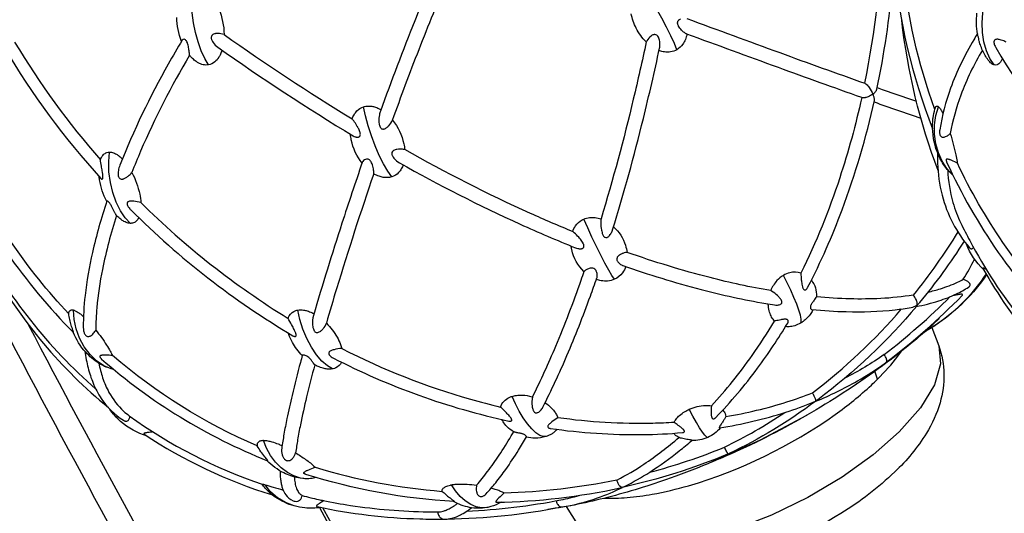
# Model space of a CAD drawing. Extents: x 0 to 21000, y 0 to 14850.
# Drawn here: x 4036 to 4243, y 4325 to 4429 of the extents above; entities that cross this region are included whole.
import ezdxf

# ---------------------------------------------------------------- set-up
doc = ezdxf.new("R2010")
doc.units = 0
doc.header["$LTSCALE"] = 10
doc.layers.add('D-STR', color=1, linetype='CONTINUOUS')

msp = doc.modelspace()

# ---------------------------------------------------------------- linework, layer by layer
at = {"layer": 'D-STR'}
for p, q in [((4217, 4356.198), (4217.876, 4356.857)), ((4217.874, 4356.855), (4218.438, 4357.271)), ((4216.1, 4353.36), (4215.548, 4354.989)), ((4184.134, 4337.33), (4184.841, 4337.666)), ((4184.841, 4337.666), (4185.651, 4338.007))]:
    msp.add_line(p, q, dxfattribs=at)
for points in [[(4176.11, 4428.916, 0.0005986), (4195.6, 4421.767, 0.0020903), (4213.41, 4415.353, 0.0412064), (4217.292, 4448.329, 0.0127269)], [(4228.091, 4409.862, -0.0640905), (4221.369, 4439.761, 0.0201832), (4220.673, 4440.374, 0.0091753), (4220.439, 4440.555, 0.0136825), (4220.228, 4440.704, 0.0283395), (4220.016, 4440.83, 0.028225), (4219.909, 4440.878, 0.0335519), (4219.834, 4440.9, 0.0331469), (4219.786, 4440.908, 0.120615), (4219.693, 4440.896, 0.1555118), (4219.622, 4440.837, 0.072741), (4219.592, 4440.769, 0.0337736), (4219.579, 4440.713, 0.0249904), (4219.573, 4440.649, 0.0272764), (4219.573, 4440.543, 0.0074314), (4219.575, 4440.505, 0.073571), (4227.613, 4405.782)], [(4123.923, 4439.914, 0.0063043), (4119.152, 4428.428, 0.008359), (4111.961, 4409.532, 0.0409367), (4111.74, 4408.71, 0.0539679), (4111.637, 4407.367, 0.0312016), (4111.689, 4406.823, 0.0247219), (4111.751, 4406.536, 0.0545253), (4111.888, 4406.176, 0.0575544), (4112.02, 4405.98, 0.0859572), (4112.201, 4405.833, 0.1158947), (4112.467, 4405.758, 0.0711804), (4112.7, 4405.782, 0.0613191), (4113.01, 4405.9, 0.0365033), (4113.274, 4406.063, 0.0462836), (4113.713, 4406.445, 0.0873886), (4114.506, 4407.632, -0.0065838), (4120.059, 4422.449, -0.0080774), (4126.191, 4437.484)], [(4200.047, 4375.571, 0.0185032), (4200.072, 4374.655, 0.0151456), (4200.159, 4373.731, 0.0126343), (4200.235, 4373.226, 0.0246514), (4200.347, 4372.724, 0.0237219), (4200.426, 4372.484, 0.0294696), (4200.502, 4372.318, 0.0761946), (4200.629, 4372.141, 0.080541), (4200.729, 4372.068, 0.1719529), (4200.918, 4372.046, 0.0798336), (4201.043, 4372.096, 0.0595388), (4201.186, 4372.207, 0.0389), (4201.316, 4372.354, 0.0284201), (4201.435, 4372.53, 0.0158989), (4201.51, 4372.665, 0.0297891), (4208.659, 4388.817, 0.035), (4215.429, 4411.713, 0.0222206), (4215.439, 4411.766, 0.0263049), (4215.445, 4411.856, 0.0207934), (4215.443, 4411.957, 0.0221814), (4215.426, 4412.109, 0.0209281), (4215.384, 4412.322, 0.019623), (4215.303, 4412.606, 0.02289), (4215.123, 4413.078, 0.0342315), (4215.487, 4413.387, 0.0304884), (4215.692, 4413.612, 0.0283542), (4215.807, 4413.774, 0.0286938), (4215.878, 4413.902, 0.0272618), (4215.917, 4413.996, 0.0329433), (4215.943, 4414.087, 0.0287878), (4219.287, 4436.466)], [(4078.127, 4430.891, -0.0919175), (4079.219, 4425.566, 0.0175148), (4106.038, 4407.889, -0.04631), (4106.434, 4408.745, -0.0607123), (4107.038, 4409.543, -0.124148), (4108.441, 4410.418, -0.0656715), (4109.332, 4410.576, -0.0506759), (4110.139, 4410.53, -0.0429672), (4110.936, 4410.333, -0.0467903), (4111.95, 4409.877, -0.0047816), (4112.062, 4409.813)], [(4167.64, 4423.997, -0.0808403), (4165.54, 4426.896, -0.0703313), (4164.5, 4429.923)], [(4242.253, 4420.492, -0.0216384), (4242.082, 4420.155, -0.0504787), (4241.752, 4419.677, -0.0551068), (4241.459, 4419.402, -0.0735595), (4241.135, 4419.227, -0.1420665), (4240.551, 4419.192, -0.0142717), (4240.484, 4419.209, -0.0452006), (4240.248, 4419.299, -0.0378115), (4240.011, 4419.438, -0.0357041), (4239.739, 4419.658, -0.0313827), (4239.438, 4419.975, -0.0162792), (4239.257, 4420.205, -0.0524512), (4238.073, 4422.24, -0.0235147), (4237.618, 4423.385, -0.0157424), (4237.469, 4423.874, -0.0069088), (4237.384, 4424.202, -0.0037596), (4237.27, 4424.686, 0.0053165), (4237.123, 4425.3, -0.0077115), (4237.047, 4425.608, -0.0117069), (4237.035, 4425.67, -0.0688695), (4236.896, 4430.003)], [(4070.297, 4424.119, -0.0916309), (4069.303, 4429.141)], [(4213.41, 4415.353, -0.0368475), (4213.526, 4415.294, -0.0386374), (4213.714, 4415.156, -0.0375641), (4214.037, 4414.835, -0.0227453), (4214.34, 4414.453, -0.0535352), (4215.123, 4413.078, -0.0639938), (4214.108, 4412.51, -0.0285831), (4213.71, 4412.375, -0.0214195), (4213.474, 4412.321, -0.0428195), (4213.14, 4412.287, -0.0408922), (4212.943, 4412.3, -0.0471299), (4212.804, 4412.334, -0.0021615), (4195.31, 4418.629, -0.0007009), (4176.137, 4425.659, -0.0250641), (4175.992, 4425.721, -0.0285848), (4175.77, 4425.847, -0.0274932), (4175.475, 4426.064, -0.0600614), (4174.672, 4426.904, -0.033518), (4174.422, 4427.287, -0.0285033), (4174.309, 4427.518, -0.0417308), (4174.227, 4427.768, -0.064649), (4174.199, 4428.035, -0.1166841), (4174.288, 4428.378, -0.0823078), (4174.467, 4428.606, -0.0805857), (4174.822, 4428.837, -0.1093098)], [(4228.76, 4397.035, -0.0610248), (4221.146, 4428.496)], [(4079.219, 4425.566, 0.0865091), (4077.896, 4425.787, 0.0388556), (4077.443, 4425.748, 0.0292081), (4077.202, 4425.692, 0.0662763), (4076.875, 4425.551, 0.0953548), (4076.646, 4425.346, 0.1420762), (4076.515, 4424.992, 0.069272), (4076.532, 4424.724, 0.0404832), (4076.596, 4424.499, 0.0290678), (4076.69, 4424.283, 0.0369705), (4076.909, 4423.918, 0.0841921), (4077.938, 4422.895, 0.0185834), (4106.263, 4404.325, 0.0532714), (4106.665, 4404.137, 0.0358507), (4106.899, 4404.075, 0.0771705), (4107.253, 4404.061, 0.0821117), (4107.475, 4404.124, 0.2106029), (4107.724, 4404.413, 0.0595877), (4107.755, 4404.574, 0.0500495), (4107.747, 4404.79, 0.0204447), (4107.725, 4404.922, 0.0277555), (4107.656, 4405.181, 0.0267873), (4107.491, 4405.604, 0.0126326), (4107.334, 4405.932, 0.0150808), (4107.052, 4406.446, 0.0264529), (4106.388, 4407.456, 0.020914), (4106.038, 4407.889)], [(4237.021, 4425.751, 0.0054731), (4236.244, 4424.477, 0.0473947), (4231.38, 4414.293, 0.0480794), (4229.119, 4405.598, 0.0313482), (4229.08, 4405.18, 0.0318501), (4229.09, 4404.872, 0.0266794), (4229.118, 4404.689, 0.0607959), (4229.205, 4404.428, 0.1090828), (4229.386, 4404.192, 0.1149334), (4229.632, 4404.074, 0.0431021), (4229.761, 4404.055, 0.0364505), (4229.902, 4404.057, 0.030647), (4230.053, 4404.079, 0.0405323), (4230.323, 4404.16, 0.04218), (4230.704, 4404.346, 0.0564687), (4231.331, 4404.823, -0.0213902), (4232.478, 4400.357, -0.0099896), (4232.749, 4398.928, -0.0028394), (4232.803, 4398.598)], [(4035.351, 4423.985, 0.0462113), (4053.317, 4399.335)], [(4071.979, 4421.205, 0.0117408), (4071.969, 4421.409, 0.0070426), (4071.947, 4421.656, 0.0127286), (4071.829, 4422.576, 0.0112131), (4071.741, 4423.062, 0.0191714), (4071.629, 4423.528, 0.0242014), (4071.522, 4423.845, 0.056609), (4071.333, 4424.211, 0.0831791), (4071.116, 4424.442, 0.1233143), (4070.862, 4424.552, 0.3114083), (4070.438, 4424.352, 0.0078003), (4067.514, 4419.339, 0.0342678), (4057.385, 4398.152, 0.0530096), (4057.076, 4397.035, 0.0344976), (4057.023, 4396.476, 0.0301472), (4057.034, 4396.143, 0.0557084), (4057.109, 4395.775, 0.0620651), (4057.212, 4395.554, 0.2277577), (4057.656, 4395.265, 0.0724194), (4057.923, 4395.268, 0.0285786), (4058.074, 4395.299, 0.0340792), (4058.313, 4395.38, 0.0272311), (4058.565, 4395.5, 0.0480096), (4059.157, 4395.905, 0.0559576), (4059.89, 4396.663)], [(4152.225, 4384.266, -0.008555), (4143.393, 4388.06, -0.0225242), (4117.049, 4401.438, 0.0594995), (4116.113, 4401.541, 0.0424822), (4115.421, 4401.479, 0.0318457), (4115.072, 4401.394, 0.0623768), (4114.699, 4401.229, 0.0774302), (4114.484, 4401.048, 0.1752269), (4114.335, 4400.658, 0.0752049), (4114.369, 4400.398, 0.0351386), (4114.432, 4400.222, 0.0308841), (4114.536, 4400.018, 0.0378293), (4114.776, 4399.676, 0.0916406), (4115.95, 4398.688, 0.0214619), (4141.238, 4385.819, 0.0112696), (4152.791, 4380.885, 0.0421968), (4153.322, 4380.722, 0.0286314), (4153.619, 4380.677, 0.0633172), (4154.052, 4380.685, 0.060342), (4154.281, 4380.748, 0.0777902), (4154.443, 4380.847, 0.1704688), (4154.59, 4381.102, 0.0638676), (4154.6, 4381.257, 0.0533038), (4154.565, 4381.458, 0.0280526), (4154.511, 4381.617, 0.0278796), (4154.401, 4381.852, 0.0274327), (4154.171, 4382.23, 0.0336196), (4153.496, 4383.08, 0.0325837), (4152.56, 4383.998, 0.0152649), (4152.225, 4384.266, -0.0673372), (4152.835, 4385.455, -0.1143353), (4154.235, 4386.725, -0.0213702), (4154.544, 4386.879, -0.0753186), (4155.765, 4387.213, -0.0591563), (4156.91, 4387.211, -0.056353), (4158.166, 4386.915, 0.0324526), (4158.114, 4386.116, 0.0463825), (4158.254, 4384.587, 0.0233149), (4158.376, 4384.069, 0.026033), (4158.499, 4383.711, 0.0280227), (4158.612, 4383.474, 0.0686329), (4158.813, 4383.195, 0.0739325), (4158.977, 4383.07, 0.1796926), (4159.335, 4383.02, 0.069928), (4159.532, 4383.091, 0.0609614), (4159.781, 4383.264, 0.0368366), (4159.978, 4383.466, 0.0387934), (4160.227, 4383.81, 0.0554139), (4160.565, 4384.535, 0.007239), (4160.6, 4384.644, 0.0148183), (4167.035, 4407.959, 0.0072328), (4170.433, 4422.694, 0.0352211), (4170.496, 4423.142, 0.0724336), (4170.405, 4424.369, 0.0336455), (4170.283, 4424.781, 0.0636471), (4170.074, 4425.192, 0.0721474), (4169.873, 4425.41, 0.1786595), (4169.424, 4425.562, 0.0610626), (4169.205, 4425.529, 0.0601257), (4168.882, 4425.395, 0.0318936), (4168.649, 4425.246, 0.1048577), (4167.758, 4424.235, 0.0244381), (4167.64, 4423.997, -0.0056466), (4164.932, 4412.035, -0.0154772), (4158.166, 4386.915)], [(4176.168, 4425.648, -0.0480131), (4175.841, 4424.521, -0.0565361), (4175.314, 4423.538, -0.1100521), (4174.063, 4422.371, -0.0982719), (4172.691, 4421.902, -0.0565524), (4171.729, 4421.882, -0.0531738), (4170.67, 4422.095, -0.0155117), (4170.328, 4422.213)], [(4243.02, 4423.985, 0.0507106), (4242.002, 4424.412, 0.027985), (4241.573, 4424.516, 0.0315063), (4241.254, 4424.554, 0.0252513), (4241.083, 4424.554, 0.0686487), (4240.82, 4424.508, 0.1297229), (4240.588, 4424.362, 0.1191476), (4240.481, 4424.16, 0.0651071), (4240.457, 4423.969, 0.0332595), (4240.466, 4423.824, 0.0292356), (4240.498, 4423.647, 0.0340158), (4240.592, 4423.353, 0.0407058), (4240.837, 4422.856, 0.0511814), (4261.084, 4395.394, 0.0480239)], [(4033.168, 4422.856, 0.0511814), (4053.415, 4395.394, 0.0480239), (4053.502, 4395.313, 0.0467755), (4053.559, 4395.279, 0.1131034), (4053.645, 4395.257, 0.2010685), (4053.739, 4395.296, 0.0704204), (4053.773, 4395.341, 0.0507148), (4053.801, 4395.404, 0.0355886), (4053.821, 4395.483, 0.0300273), (4053.836, 4395.608, 0.0190485), (4053.84, 4395.747, 0.0177799), (4053.83, 4395.968, 0.0100223), (4053.807, 4396.196, 0.007627), (4053.765, 4396.507, 0.0045788), (4053.691, 4396.972, 0.0002988), (4053.516, 4397.995, -0.0091162), (4053.317, 4399.335, -0.0317378), (4053.511, 4399.768, -0.0726783), (4053.957, 4400.388, -0.1136019), (4054.649, 4400.837, -0.0865534), (4055.247, 4400.938, -0.04854), (4055.657, 4400.897, -0.0412243), (4056.079, 4400.776, -0.0340207), (4056.505, 4400.583, -0.0375005), (4057.091, 4400.207, -0.0330253), (4057.75, 4399.641, -0.0071854), (4057.914, 4399.476)], [(4078.793, 4422.291, -0.0336784), (4078.459, 4421.417, -0.0325678), (4078.114, 4420.784, -0.0798375), (4077.287, 4419.83, -0.1293018), (4075.97, 4419.209, -0.1004104), (4074.815, 4419.243, -0.0694151), (4073.815, 4419.627, -0.0364422), (4073.191, 4420.029, -0.0407638), (4072.394, 4420.739, -0.0198057), (4071.979, 4421.205, 0.0320196), (4061.732, 4401.133, 0.0076616), (4059.89, 4396.663, -0.0692595), (4061.539, 4392.099, -0.0324952), (4061.789, 4390.341, 0.0571242), (4092.627, 4366.077, -0.05161), (4092.88, 4366.634, -0.1838908), (4094.225, 4367.726, -0.0377415), (4094.641, 4367.833, -0.0442129), (4095.241, 4367.884, -0.0374553), (4095.876, 4367.834, -0.0359845), (4096.631, 4367.661, -0.0372505), (4097.611, 4367.28, -0.014661), (4098.053, 4367.055)], [(4238.052, 4422.286, 0.0447695), (4233.534, 4412.879, 0.0451778), (4231.331, 4404.823)], [(4216.015, 4414.432, 0.0015612), (4224.233, 4411.564)], [(4212.769, 4412.346, -0.0251109), (4208.16, 4395.51, -0.0352538), (4200.047, 4375.571, 0.13392), (4197.71, 4375.63, 0.0725401), (4196.369, 4375.088, 0.0753282), (4195.013, 4373.987, 0.0906222), (4193.713, 4371.892, -0.0196994), (4181.026, 4374.614, -0.0220279), (4163.63, 4379.921, 0.0291725), (4163.323, 4379.871, 0.038045), (4162.766, 4379.7, 0.0351431), (4162.234, 4379.451, 0.0359724), (4161.908, 4379.237, 0.0594048), (4161.653, 4378.991, 0.0764), (4161.516, 4378.756, 0.1473511), (4161.486, 4378.35, 0.049888), (4161.542, 4378.173, 0.046841), (4161.659, 4377.962, 0.0594968), (4161.956, 4377.623, 0.0821822), (4162.594, 4377.209, 0.0175407), (4162.724, 4377.158, 0.0207761), (4179.138, 4372.137, 0.0210862), (4192.678, 4369.21, 0.0032367), (4194.518, 4368.909, 0.0371579), (4194.981, 4368.87, 0.0356709), (4195.31, 4368.891, 0.0663412), (4195.673, 4368.986, 0.0777627), (4195.882, 4369.113, 0.233938), (4196.051, 4369.494, 0.0714606), (4196.014, 4369.7, 0.0388148), (4195.944, 4369.871, 0.0275741), (4195.845, 4370.045, 0.031718), (4195.622, 4370.347, 0.0322932), (4195.136, 4370.853, 0.0495536), (4193.9, 4371.784, 0.0086949), (4193.713, 4371.892)], [(4215.366, 4411.429, 0.0019173), (4225.168, 4408.02)], [(4231.875, 4396.088, -0.0046187), (4231.745, 4396.201, -0.0491873), (4230.363, 4397.705, -0.0595967), (4228.832, 4400.345, -0.0966468), (4227.609, 4405.948, -0.0048042), (4227.607, 4406.159, -0.0160478), (4227.638, 4407.195, -0.0166873), (4227.727, 4408.103, -0.0380737), (4228.115, 4409.944, -0.0059206), (4228.194, 4410.201, -0.0317932), (4228.245, 4410.334, -0.0377923), (4228.297, 4410.428, -0.0518515), (4228.357, 4410.501, -0.0688736), (4228.424, 4410.551, -0.141918), (4228.557, 4410.58, -0.0513248), (4228.619, 4410.569, -0.0424844), (4228.684, 4410.545, -0.0340485), (4228.753, 4410.508, -0.0362503), (4228.855, 4410.431, -0.0044242), (4228.87, 4410.418, -0.0302165), (4229.002, 4410.284, -0.0214303), (4229.141, 4410.113, -0.0210736), (4229.343, 4409.814, -0.0147122), (4229.55, 4409.457, -0.0095979), (4229.728, 4409.112, -0.0028414), (4229.788, 4408.99)], [(4114.506, 4407.632, -0.113437), (4116.858, 4402.668, -0.0291562), (4117.049, 4401.438)], [(4108.107, 4398.609, -0.1142687), (4105.859, 4403.467, -0.029005), (4105.683, 4404.674)], [(4022.894, 4398.846, 0.0877349), (4047.653, 4363.124, 0.1762465), (4047.664, 4363.117, 0.2815922), (4047.669, 4363.119, 0.1659278), (4047.672, 4363.133, 0.046956), (4047.668, 4363.175, 0.0182747), (4047.654, 4363.239, 0.0137087), (4047.604, 4363.418, 0.0046159), (4047.376, 4364.116, -0.0138426), (4047.043, 4365.224, -0.0240324), (4046.769, 4366.468, -0.0142412), (4046.689, 4367.046, -0.034392), (4046.708, 4367.272, -0.0384191), (4046.748, 4367.443, -0.0565328), (4046.82, 4367.605, -0.2031851), (4047.156, 4367.86, -0.0494233), (4047.293, 4367.882, -0.040817), (4047.447, 4367.878, -0.0329267), (4047.619, 4367.848, -0.0094732), (4047.681, 4367.833, -0.0273039), (4047.9, 4367.757, -0.0262986), (4048.198, 4367.618, -0.0264164), (4048.649, 4367.347, -0.0231164), (4049.263, 4366.89, -0.0135805), (4049.766, 4366.457)], [(4110.559, 4396.393, 0.0319661), (4110.577, 4396.561, 0.0223239), (4110.577, 4396.757, 0.0250848), (4110.542, 4397.135, 0.0462294), (4110.277, 4398.257, 0.0257953), (4110.119, 4398.655, 0.0504382), (4109.894, 4399.044, 0.063764), (4109.671, 4399.282, 0.2197597), (4109.018, 4399.457, 0.0943541), (4108.636, 4399.316, 0.1150639), (4108.258, 4398.958, 0.0601793), (4108.154, 4398.745, 0.0044497), (4103.898, 4386.002, 0.0076609), (4097.944, 4366.68, 0.0911097), (4097.755, 4364.668, 0.0323858), (4097.836, 4364.151, 0.0245888), (4097.912, 4363.88, 0.0585652), (4098.083, 4363.507, 0.0676071), (4098.256, 4363.296, 0.2129145), (4098.761, 4363.118, 0.0625744), (4098.987, 4363.164, 0.0626437), (4099.322, 4363.327, 0.0347609), (4099.573, 4363.513, 0.0458545), (4099.979, 4363.931, 0.0796982), (4100.64, 4365.084)], [(4228.667, 4400.739, 0.0152139), (4228.671, 4398.63, 0.0547981), (4229.608, 4391.904, 0.1175188), (4235.367, 4380.864, 0.0432696), (4235.463, 4380.769, 0.0528652), (4235.555, 4380.709, 0.1752466), (4235.804, 4380.676, 0.0572446), (4235.908, 4380.711, 0.0497009), (4236.027, 4380.782, 0.0439946), (4236.167, 4380.906, 0.0065032), (4236.192, 4380.933)], [(4254.358, 4367.046, -0.077672), (4232.803, 4398.598, 0.0209911), (4231.664, 4399.155, 0.0092101), (4231.34, 4399.289, 0.009769), (4231.147, 4399.361, 0.0234801), (4230.897, 4399.436, 0.0192541), (4230.788, 4399.458, 0.0313705), (4230.685, 4399.468, 0.0331688), (4230.623, 4399.466, 0.0974216), (4230.532, 4399.44, 0.2056007), (4230.454, 4399.344, 0.0708529), (4230.443, 4399.27, 0.0386), (4230.447, 4399.202, 0.0261299), (4230.46, 4399.128, 0.0276446), (4230.496, 4399.01, 0.0250828), (4230.563, 4398.846, 0.0877349), (4255.321, 4363.124, 0.1762465)], [(4023.126, 4397.171, 0.0597218), (4024.202, 4390.332, 0.0445703), (4025.851, 4386.046, 0.0086401), (4027.74, 4382.372, 0.0911573), (4052.383, 4351.227)], [(4046.689, 4367.046, -0.077672), (4025.134, 4398.598, 0.0209911)], [(4116.727, 4398.252, -0.0468511), (4116.342, 4397.409, -0.0615906), (4115.746, 4396.616, -0.1244766), (4114.34, 4395.74, -0.0675584), (4113.396, 4395.578, -0.0515206), (4112.54, 4395.634, -0.0433983), (4111.697, 4395.854, -0.045559), (4110.668, 4396.329, -0.004514), (4110.559, 4396.393, 0.0086453), (4102.78, 4372.305, 0.0032547), (4100.64, 4365.084, -0.0674316), (4102.889, 4362.153, -0.0389998), (4103.613, 4360.616, -0.0259008), (4103.882, 4359.768, 0.0482396), (4130.796, 4349.151, 0.0116256), (4137.115, 4347.509, -0.1201136), (4137.857, 4348.751, -0.0884716), (4138.944, 4349.513, -0.0341509), (4139.525, 4349.741, -0.0427503), (4140.444, 4349.946, -0.0455427), (4141.687, 4350, -0.0582275), (4143.672, 4349.67, -0.0033616), (4143.795, 4349.633)], [(4230.794, 4397.171, 0.0597218), (4231.87, 4390.332, 0.0445703), (4233.52, 4386.046, 0.0086401), (4235.408, 4382.372, 0.0911573), (4260.052, 4351.227)], [(4054.64, 4390.575, -0.0778012), (4053.128, 4395.112, -0.0138215), (4053.028, 4395.824)], [(4061.355, 4387.166, -0.0394233), (4061.136, 4386.794, -0.0935211), (4060.614, 4386.276, -0.1305302), (4059.793, 4385.998, -0.0186676), (4059.649, 4385.993, -0.0600956), (4059.099, 4386.063, -0.0329044), (4058.718, 4386.184, -0.034108), (4058.238, 4386.411, -0.0371616), (4057.577, 4386.85, -0.035588), (4056.771, 4387.57, -0.0034133), (4056.686, 4387.659, -0.0247326), (4056.578, 4387.798, -0.0158316), (4056.454, 4387.985, -0.0117853), (4056.318, 4388.216, -0.0084433), (4056.177, 4388.481, -0.0047447), (4056.035, 4388.763, -0.0010867), (4055.758, 4389.338, 0.0048202), (4055.621, 4389.615, 0.0133177), (4055.442, 4389.948, 0.0211257), (4055.281, 4390.202, 0.0242377), (4055.15, 4390.371, 0.0438274), (4054.987, 4390.533, 0.0516372), (4054.859, 4390.619, 0.0475891), (4054.783, 4390.65, 0.0708304), (4054.722, 4390.659, 0.0770223), (4054.691, 4390.654, 0.2340073), (4054.654, 4390.619, 0.0245629), (4051.645, 4379.871, 0.027943), (4050.099, 4370.858, 0.0297022), (4049.731, 4364.179, 0.0434283), (4049.794, 4363.497, 0.0355076), (4049.896, 4363.098, 0.0340074), (4050.004, 4362.838, 0.0670798), (4050.199, 4362.543, 0.0961798), (4050.443, 4362.354, 0.1427833), (4050.829, 4362.29, 0.0456055), (4050.996, 4362.323, 0.037506), (4051.166, 4362.387, 0.0402953), (4051.399, 4362.52, 0.0466152), (4051.742, 4362.805, 0.0644344), (4052.273, 4363.497, 0.0108905), (4052.354, 4363.641, -0.026825), (4054.601, 4360.497, -0.0140144), (4055.38, 4359.194, -0.0126403), (4055.852, 4358.294)], [(4061.789, 4390.341, 0.0548807), (4060.28, 4390.643, 0.022345), (4059.873, 4390.659, 0.0257155), (4059.586, 4390.643, 0.02688), (4059.396, 4390.612, 0.062668), (4059.166, 4390.532, 0.0948964), (4059.01, 4390.413, 0.1516493), (4058.914, 4390.193, 0.0687527), (4058.918, 4390.024, 0.0317741), (4058.943, 4389.909, 0.0346142), (4059.006, 4389.739, 0.0381452), (4059.159, 4389.455, 0.0374136), (4059.47, 4389.041, 0.0185088), (4059.693, 4388.802, 0.0626161), (4093.65, 4362.435, 0.0316188), (4093.816, 4362.35, 0.042484), (4093.967, 4362.3, 0.07163), (4094.108, 4362.286, 0.1009615), (4094.21, 4362.312, 0.1657721), (4094.296, 4362.401, 0.0658848), (4094.319, 4362.469, 0.0477652), (4094.327, 4362.551, 0.0327652), (4094.322, 4362.641, 0.0282634), (4094.299, 4362.771, 0.0260007), (4094.239, 4362.975, 0.0181201), (4094.13, 4363.256, 0.0101078), (4094.001, 4363.541, 0.0080485), (4093.785, 4363.975, 0.0046603), (4093.536, 4364.448, 0.0050336), (4092.807, 4365.766, 0.0023296), (4092.627, 4366.077)], [(4056.686, 4387.659, 0.0272565), (4053.738, 4376.351, 0.0273845), (4052.563, 4368.308, 0.0214341), (4052.354, 4363.641)], [(4160.797, 4385.282, -0.1253573), (4163.289, 4381.397, -0.0455313), (4163.63, 4379.921)], [(4232.904, 4384.187, -0.0322917), (4223.541, 4370.956, -0.0275194), (4216.762, 4370.244, -0.0193437), (4210.346, 4370.171, -0.0169348), (4203.31, 4370.603, -0.0038531), (4203.193, 4370.436, -0.0042691), (4202.903, 4370.038, 0.0008456), (4202.66, 4369.711, 0.0048914), (4202.499, 4369.49, 0.0142002), (4202.307, 4369.203, 0.0155548), (4202.197, 4369.016, 0.0242233), (4202.105, 4368.825, 0.0329814), (4202.042, 4368.645, 0.0388223), (4202.013, 4368.49, 0.0685755), (4202.019, 4368.29, 0.1268308), (4202.123, 4368.051, 0.117099), (4202.254, 4367.947, 0.0802749), (4202.341, 4367.924, 0.0172382), (4209.536, 4367.495, 0.0337234), (4219.762, 4367.893, 0.0147271), (4223.122, 4368.366, 0.1165149), (4224.393, 4368.922, 0.0356072), (4224.408, 4369.059, 0.0291817), (4224.404, 4369.213, 0.0246276), (4224.382, 4369.382, 0.0279118), (4224.323, 4369.63, 0.0368143), (4224.165, 4370.043, 0.0807188), (4223.571, 4370.926, 0.0039571), (4223.541, 4370.956)], [(4154.596, 4375.893, -0.0017276), (4153.951, 4374.039, -0.0150468), (4148.612, 4360.161, -0.0160055), (4143.795, 4349.633, 0.0847332), (4143.736, 4347.666, 0.0268488), (4143.82, 4347.245, 0.035849), (4143.939, 4346.888, 0.030692), (4144.032, 4346.7, 0.0777672), (4144.224, 4346.456, 0.2351387), (4144.728, 4346.302, 0.069255), (4144.961, 4346.373, 0.0592161), (4145.248, 4346.551, 0.0323585), (4145.445, 4346.729, 0.0446323), (4145.758, 4347.113, 0.0324449), (4145.982, 4347.49, 0.0171072), (4151.024, 4358.279, 0.0141862), (4155.934, 4370.735, 0.0036184), (4157.297, 4374.574, 0.0435629), (4157.351, 4374.788, 0.0425405), (4157.372, 4375.092, 0.0864712), (4157.232, 4375.851, 0.0372221), (4157.126, 4376.081, 0.0841059), (4156.887, 4376.385, 0.1406839), (4156.442, 4376.599, 0.0614172), (4156.142, 4376.613, 0.0343467), (4155.902, 4376.58, 0.0399569), (4155.514, 4376.466, 0.0568679), (4154.909, 4376.158, 0.0407529), (4154.671, 4375.97, 0.0216566), (4154.596, 4375.893, -0.1478734), (4152.048, 4380.486, -0.0228448), (4151.925, 4381.234)], [(4234.216, 4382.284, -0.0314872), (4224.887, 4369.389, -0.0494437), (4224.495, 4369.001, -0.010709), (4224.393, 4368.922, -0.0366842), (4224.367, 4368.818, -0.0446945), (4224.328, 4368.729, -0.0477941), (4224.282, 4368.661, -0.0584004), (4203.575, 4349.038, -0.0286757), (4203.172, 4348.772, 0.0242008), (4203.174, 4348.792, 0.0347975), (4203.175, 4348.84, 0.0236557), (4203.169, 4348.897, 0.017117), (4203.157, 4348.965, 0.0190773), (4203.126, 4349.084, 0.0138902), (4203.079, 4349.226, 0.0170856), (4202.968, 4349.506, 0.0230721), (4202.663, 4350.119, 0.0122615), (4202.454, 4350.479)], [(4238.291, 4376.315, -0.1110144), (4234.703, 4381.659)], [(4226.648, 4371.575, 0.0177938), (4229.251, 4372.286, 0.0340681), (4232.865, 4373.679, 0.0146962), (4234.041, 4374.275, 0.0337026), (4236.395, 4378.506)], [(4031.187, 4376.369, 0.0000712), (4030.943, 4376.468, 0.0024397), (4030.806, 4376.523, 0.0060657), (4030.692, 4376.567, 0.0086547), (4030.621, 4376.591, 0.0111012), (4030.579, 4376.604, 0.0268846), (4030.534, 4376.614, 0.0284385), (4030.513, 4376.616, 0.0317529), (4030.501, 4376.616, 0.0489325), (4030.49, 4376.614, 0.0748588), (4030.483, 4376.611, 0.2113731), (4030.474, 4376.598, 0.074869), (4030.474, 4376.589, 0.0485033), (4030.477, 4376.578, 0.0315485), (4030.482, 4376.564, 0.0214641), (4030.49, 4376.549, 0.092993), (4054.995, 4347.381)], [(4163.367, 4376.934, -0.0750858), (4162.687, 4375.642, -0.1295185), (4160.989, 4374.274, -0.0830894), (4159.553, 4373.906, -0.0650248), (4158.215, 4373.966, -0.0450266), (4157.183, 4374.243)], [(4238.856, 4376.369, 0.0000712), (4238.611, 4376.468, 0.0024397), (4238.475, 4376.523, 0.0060657), (4238.36, 4376.567, 0.0086547), (4238.289, 4376.591, 0.0111012), (4238.247, 4376.604, 0.0268846), (4238.203, 4376.614, 0.0284385), (4238.181, 4376.616, 0.0317529), (4238.169, 4376.616, 0.0489325), (4238.159, 4376.614, 0.0748588), (4238.151, 4376.611, 0.2113731), (4238.143, 4376.598, 0.074869), (4238.142, 4376.589, 0.0485033), (4238.145, 4376.578, 0.0315485), (4238.15, 4376.564, 0.0214641), (4238.158, 4376.549, 0.092993), (4262.663, 4347.381)], [(4224.201, 4368.564, 0.0295441), (4228.909, 4369.759, 0.0334209), (4232.594, 4371.208, 0.0332712), (4235.147, 4372.637, 0.0720825), (4235.348, 4372.811, 0.0540925), (4235.419, 4372.915, 0.1904875), (4235.456, 4373.231, 0.0594211), (4235.406, 4373.36, 0.0523081), (4235.301, 4373.514, 0.0440477), (4235.119, 4373.695, 0.0318696), (4234.877, 4373.874, 0.0443524), (4234.298, 4374.176, 0.0154624), (4234.041, 4374.275)], [(4238.907, 4375.251, -0.0950099), (4228.764, 4365.025, -0.0199673), (4225.915, 4363.221)], [(4238.814, 4375.41, -0.0979377), (4228.786, 4365.061, -0.0206655), (4225.936, 4363.24)], [(4121.306, 4209.96, -0.020767), (4028.97, 4372.207)], [(4202.229, 4374.074, -0.093508), (4203.075, 4372.454, -0.0794593), (4203.314, 4370.723, -0.0050585), (4203.31, 4370.603)], [(4203.138, 4348.714, 0.0323798), (4211.862, 4352.968, 0.0269413), (4217.829, 4356.823, 0.0030311), (4217.883, 4356.863, 0.0018872), (4217.916, 4356.888, 0.0366832), (4233.802, 4370.858, 0.0337932), (4233.867, 4370.933, 0.0284382), (4233.891, 4370.969, 0.0429621), (4233.907, 4371.002, 0.1106878), (4233.914, 4371.047, 0.2086488), (4233.888, 4371.094, 0.0377762), (4233.875, 4371.103, 0.0542817), (4233.842, 4371.118, 0.0347211), (4233.8, 4371.128, 0.0230242), (4233.751, 4371.134, 0.0227399), (4233.665, 4371.138, 0.0141424), (4233.568, 4371.135, 0.0110798), (4233.429, 4371.123, 0.0103385), (4233.191, 4371.093, 0.0061086), (4232.915, 4371.05, 0.0042188), (4232.496, 4370.976, 0.0048353), (4231.776, 4370.835)], [(4217.464, 4358.501, 0.0321062), (4231.319, 4370.641)], [(4173.461, 4344.271, -0.0097313), (4169.054, 4344.078, -0.0408199), (4149.123, 4345.257, 0.018949), (4147.858, 4344.386, 0.0078981), (4147.635, 4344.213, 0.0206739), (4147.344, 4343.961, 0.0194768), (4147.215, 4343.83, 0.047287), (4147.081, 4343.651, 0.0615113), (4147.023, 4343.523, 0.2729335), (4147.08, 4343.236, 0.0562356), (4147.149, 4343.173, 0.0525177), (4147.264, 4343.106, 0.0481316), (4147.445, 4343.046, 0.0237166), (4147.568, 4343.022, 0.0389912), (4166.866, 4341.737, 0.018408), (4175.241, 4342.154, 0.034833), (4175.382, 4342.176, 0.0827379), (4175.53, 4342.233, 0.1176143), (4175.608, 4342.308, 0.170126), (4175.632, 4342.427, 0.0513977), (4175.619, 4342.485, 0.0360506), (4175.595, 4342.544, 0.0374898), (4175.541, 4342.635, 0.0355247), (4175.416, 4342.79, 0.0137701), (4175.319, 4342.89, 0.0127772), (4175.168, 4343.031, 0.0126501), (4174.898, 4343.257, 0.013001), (4174.354, 4343.667, 0.014559), (4173.461, 4344.271, -0.0454172), (4173.876, 4344.936, -0.049116), (4174.635, 4345.755, -0.0447025), (4175.67, 4346.524, -0.0334587), (4176.659, 4347.045, -0.095895), (4180.044, 4347.828, -0.0405293), (4181.305, 4347.769, 0.0377471), (4181.213, 4346.401, 0.0242634), (4181.241, 4345.877, 0.0223189), (4181.282, 4345.601, 0.0263961), (4181.329, 4345.414, 0.0275506), (4181.373, 4345.294, 0.0380845), (4181.427, 4345.193, 0.0524718), (4181.491, 4345.113, 0.2420459), (4181.748, 4345.024, 0.0763418), (4181.887, 4345.064, 0.0324316), (4181.97, 4345.108, 0.0366179), (4182.094, 4345.198, 0.0281709), (4182.215, 4345.31, 0.033374), (4190.965, 4355.652, 0.0239735), (4197.279, 4365.096, 0.0689275), (4197.376, 4365.318, 0.0622731), (4197.398, 4365.469, 0.0884811), (4197.374, 4365.618, 0.1744226), (4197.219, 4365.804, 0.0643073), (4197.088, 4365.861, 0.0458022), (4196.92, 4365.894, 0.0210208), (4196.793, 4365.902, 0.021746), (4196.592, 4365.897, 0.0164757), (4196.323, 4365.871, 0.0076827), (4196.118, 4365.841, 0.0068128), (4195.831, 4365.791, 0.0124464), (4194.668, 4365.54, 0.0020658), (4194.536, 4365.507, -0.0614112), (4193.906, 4366.358, -0.053625), (4193.473, 4367.358, -0.0578045), (4193.215, 4368.729, -0.0148356), (4193.198, 4369.123)], [(4184.293, 4345.514, 0.0350896), (4197.119, 4348.588, 0.016781), (4202.454, 4350.479, 0.0529365), (4221.124, 4368.06)], [(4228.899, 4366.091, -0.046267), (4228.918, 4366.076, -0.0583855), (4228.931, 4366.061, -0.1833215), (4228.94, 4366.021, -0.0527367), (4228.936, 4366.006, -0.0427094), (4228.929, 4365.989, -0.0385841), (4228.915, 4365.969, -0.0286968), (4228.896, 4365.946, -0.0101913), (4228.886, 4365.937, -0.008749), (4225.988, 4363.286, -0.023454), (4216.242, 4355.491, -0.0270799), (4201.271, 4345.821), (4199.824, 4344.991, -0.0303596), (4183.156, 4336.738), (4181.618, 4336.09, -0.0141626), (4172.684, 4332.615, -0.0228781), (4159.5, 4328.561, -0.0270089), (4147.024, 4326.04)], [(4202.585, 4367.901, -0.0323927), (4202.117, 4367.119, -0.0840095), (4200.491, 4365.439, -0.0255729), (4199.937, 4365.079, -0.0134794), (4199.636, 4364.914, -0.0581343), (4198.431, 4364.462, -0.0613462), (4197.304, 4364.326, -0.0285996), (4196.829, 4364.356)], [(4126.8, 4209.96, -0.019375), (4038.258, 4364.745)], [(4227.491, 4364.18), (4228.899, 4360.331, -0.1602358), (4229.168, 4348.405, -0.0677815), (4226.311, 4342.003, -0.06354), (4219.687, 4333.894, -0.0522111), (4208.419, 4325.221, -0.069093), (4187.539, 4315.887, -0.0451138), (4176.936, 4313.848, -0.0492057), (4169.476, 4313.866, -0.0973447), (4160.337, 4316.531, -0.1272705), (4153.33, 4322.915), (4150.926, 4326.676)], [(4181.305, 4347.769, 0.0324125), (4189.793, 4358.271, 0.018205), (4194.536, 4365.507)], [(4056.04, 4355.448, -0.0323318), (4055.913, 4355.453, -0.0187482), (4055.817, 4355.467, -0.0182588), (4055.703, 4355.493, -0.0049765), (4055.539, 4355.537, -0.0715159), (4052.942, 4356.702, -0.0693102), (4050.242, 4358.986, -0.0859273), (4047.616, 4363.161)], [(4095.594, 4358.309, -0.07065), (4093.52, 4361.045, -0.0461651), (4092.791, 4362.704, -0.0093762), (4092.7, 4363.001)], [(4103.882, 4359.768, 0.0502889), (4102.241, 4359.524, 0.0206291), (4101.862, 4359.41, 0.0252848), (4101.603, 4359.305, 0.0631296), (4101.324, 4359.136, 0.0705165), (4101.203, 4359.007, 0.216582), (4101.142, 4358.688, 0.0722285), (4101.206, 4358.524, 0.0400606), (4101.293, 4358.395, 0.0450022), (4101.487, 4358.19, 0.0434139), (4101.852, 4357.919, 0.0213746), (4102.104, 4357.777, 0.0660818), (4138.849, 4344.578, 0.0264284), (4139.017, 4344.551, 0.0377297), (4139.174, 4344.546, 0.0638362), (4139.311, 4344.57, 0.1328952), (4139.427, 4344.64, 0.1658564), (4139.474, 4344.756, 0.0765246), (4139.465, 4344.857, 0.0301955), (4139.446, 4344.922, 0.0278664), (4139.409, 4345.012, 0.0274243), (4139.332, 4345.151, 0.0253343), (4139.161, 4345.394, 0.0117216), (4138.989, 4345.606, 0.0105551), (4138.682, 4345.951, 0.0096927), (4138.072, 4346.586, 0.009173), (4137.253, 4347.381, 0.002231), (4137.115, 4347.509)], [(4050.066, 4359.184, 0.0305848), (4050.74, 4355.688, 0.0354765), (4051.788, 4352.527, 0.0489913), (4053.506, 4349.292, 0.1044655), (4058.139, 4344.721, 0.0367721), (4058.315, 4344.625, 0.0452409), (4058.484, 4344.567, 0.0713752), (4058.691, 4344.546, 0.1293266), (4059.003, 4344.644, 0.0663547), (4059.174, 4344.785, 0.0583198), (4059.334, 4345.006, 0.0538275), (4059.478, 4345.339, 0.0255131), (4059.532, 4345.547)], [(4091.368, 4339.378, 0.0106108), (4090.602, 4339.7, 0.0229353), (4089.316, 4340.146, 0.0236754), (4088.453, 4340.358, 0.0234588), (4087.882, 4340.442, 0.0242004), (4087.471, 4340.463, 0.0109926), (4087.33, 4340.46, 0.0296314), (4087.032, 4340.431, 0.0372535), (4086.777, 4340.371, 0.046452), (4086.566, 4340.283, 0.0554438), (4086.401, 4340.171, 0.1438564), (4086.18, 4339.835, 0.0701293), (4086.145, 4339.599, 0.0502934), (4086.166, 4339.362, -0.0759067), (4055.852, 4358.294, 0.021446), (4054.472, 4358.384, 0.0063331), (4054.209, 4358.386, 0.0089442), (4053.969, 4358.381, 0.0214573), (4053.662, 4358.356, 0.01772), (4053.531, 4358.335, 0.0290217), (4053.411, 4358.303, 0.0786239), (4053.282, 4358.241, 0.1249888), (4053.214, 4358.162, 0.1419269), (4053.199, 4358.063, 0.0680776), (4053.22, 4357.983, 0.0283741), (4053.243, 4357.933, 0.0395389), (4053.308, 4357.833, 0.0373893), (4053.453, 4357.668, 0.0153629), (4053.558, 4357.571, 0.0859599), (4088.321, 4336.258, 0.1087427), (4088.346, 4336.253, 0.3330909), (4088.358, 4336.262, 0.1414764), (4088.356, 4336.285, 0.046413), (4088.34, 4336.322, 0.0209339), (4088.311, 4336.372, 0.0179196), (4088.224, 4336.496, 0.0093288), (4088.05, 4336.721, 0.0009997), (4087.757, 4337.084, -0.0147953), (4086.943, 4338.15, -0.0258344), (4086.166, 4339.362)], [(4098.207, 4356.343, -0.0124083), (4098.08, 4356.508, -0.0058556), (4097.841, 4356.838, 0.0049061), (4097.615, 4357.15, 0.0183075), (4097.273, 4357.583, 0.0281722), (4096.994, 4357.874, 0.0650639), (4096.552, 4358.192, 0.1031865), (4095.89, 4358.383, 0.0253778), (4095.768, 4358.385, 0.0374427), (4095.679, 4358.376, 0.0451197), (4095.639, 4358.364, 0.0826194), (4095.613, 4358.349, 0.1447711), (4095.6, 4358.331, 0.0011201), (4095.204, 4356.85, 0.0066436), (4093.465, 4349.952, 0.0073734), (4092.379, 4345.077, 0.0077329), (4091.753, 4341.807, 0.0105132), (4091.298, 4338.87, 0.1009485), (4091.396, 4337.484, 0.0458247), (4091.573, 4337.024, 0.0483563), (4091.773, 4336.701, 0.0766773), (4092.062, 4336.421, 0.2068537), (4092.766, 4336.27, 0.090316), (4093.186, 4336.437, 0.070324), (4093.599, 4336.783, 0.0656968), (4093.989, 4337.345, 0.0500059), (4094.21, 4337.898)], [(4158.86, 4328.399, 0.0284319), (4163.626, 4328.532, 0.0244567), (4168.91, 4329.233, 0.0255932), (4176.518, 4331.026, 0.0829014), (4207.192, 4345.922, 0.0314689), (4214.796, 4352.108, 0.0071375), (4216.1, 4353.36, 0.0330328), (4220.366, 4358.162, 0.0079046), (4221.185, 4359.257)], [(4217.876, 4356.857, 0.0082302), (4217.883, 4356.863, 0.1034691), (4217.961, 4356.96, 0.0620122), (4217.998, 4357.06, 0.0555716), (4218.014, 4357.203, 0.0414245), (4218.001, 4357.373, 0.0401894), (4217.939, 4357.626, 0.0440043), (4217.761, 4358.039, 0.0402504), (4217.464, 4358.501, -0.0361031), (4209.23, 4353.528)], [(4052.986, 4356.674, 0.0317828), (4053.786, 4353.637, 0.0436193), (4055.105, 4350.584, 0.0842787), (4058.171, 4346.637, 0.0271704), (4059.345, 4345.683, 0.0758513), (4087.212, 4331.347)], [(4103.818, 4356.911, -0.1932305), (4102.593, 4355.693, -0.0513891), (4102.036, 4355.519, -0.0068724), (4101.95, 4355.503, -0.0383101), (4101.4, 4355.449, -0.0328316), (4100.815, 4355.474, -0.0377906), (4099.972, 4355.632, -0.0383723), (4098.897, 4356.008, -0.0214139), (4098.207, 4356.343, 0.0060713), (4096.5, 4349.624, 0.0090018), (4095.196, 4343.754, 0.0076297), (4094.621, 4340.66, 0.0096972), (4094.21, 4337.898, -0.0214091), (4096.295, 4336.539, -0.0144099), (4097.288, 4335.785, -0.0244384), (4098.282, 4334.903)], [(4216.554, 4355.919, 0.0247986), (4216.65, 4355.966, 0.0094789), (4216.702, 4355.995, 0.0110045), (4216.784, 4356.047, 0.0079531), (4216.873, 4356.106, 0.0087465), (4217, 4356.198)], [(4218.438, 4357.271, 0.0162423), (4218.663, 4357.45, 0.006911), (4218.731, 4357.51)], [(4183.658, 4346.829, -0.0518751), (4183.963, 4346.495, -0.059518), (4184.171, 4346.129, -0.0995051), (4184.293, 4345.514, -0.0160104), (4184.01, 4344.986, -0.0140182), (4183.623, 4344.356, -0.0031221), (4183.432, 4344.067, 0.0029025), (4183.193, 4343.707, 0.0075115), (4183.087, 4343.538, 0.0221431), (4182.985, 4343.357, 0.023274), (4182.948, 4343.273, 0.0386306), (4182.929, 4343.208, 0.0428887), (4182.925, 4343.176, 0.0635567), (4182.927, 4343.152, 0.1401638), (4182.94, 4343.128, 0.1492584), (4182.962, 4343.117, 0.1010059), (4182.99, 4343.117, 0.0374164), (4196.864, 4346.423, 0.0180177), (4202.63, 4348.507, 0.0356596), (4203.172, 4348.772, -0.0274643), (4203.168, 4348.756, -0.0342418), (4203.163, 4348.743, -0.0422336), (4203.156, 4348.731, -0.0660421), (4203.146, 4348.72, -0.0159926), (4203.143, 4348.718, -0.0470414), (4185.002, 4337.744, -0.0073656), (4184.832, 4337.665, -0.0066297), (4184.677, 4337.598, -0.0438208), (4162.638, 4330.661, -0.0313018), (4162.608, 4330.656, -0.0550524), (4162.546, 4330.657, -0.072883), (4162.438, 4330.689, -0.0580123), (4162.304, 4330.769, -0.0274667), (4162.217, 4330.844, -0.0270378), (4162.109, 4330.958, -0.0224363), (4162, 4331.098, -0.0250322), (4161.856, 4331.326, -0.0278393), (4161.686, 4331.669, -0.0373111), (4161.497, 4332.216, -0.0457564), (4137.838, 4329.487, 0.0037873), (4137.783, 4329.519, 0.0218511), (4137.344, 4329.743, 0.021658), (4136.549, 4330.064, 0.0095918), (4135.985, 4330.254, 0.0110121), (4135.143, 4330.5)], [(4146.441, 4348.395, -0.0512483), (4147.799, 4347.286, -0.0446309), (4148.549, 4346.384, -0.041412), (4148.96, 4345.667, -0.0265654), (4149.123, 4345.257)], [(4063.1, 4341.43, -0.1127821), (4057.538, 4344.498, -0.0642011), (4055.284, 4347.07)], [(4168.292, 4333.825, 0.0317501), (4184.035, 4339.084, 0.032946), (4196.661, 4346.358)], [(4124.922, 4329.841, 0.0298945), (4126.415, 4328.556, 0.0046797), (4126.948, 4328.155, -0.0055033), (4127.216, 4327.952, -0.0102062), (4127.321, 4327.867, -0.0270451), (4127.394, 4327.799, -0.037166), (4127.416, 4327.773, -0.1056936), (4127.425, 4327.754, -0.3249354), (4127.42, 4327.743, -0.1474808), (4127.403, 4327.74, -0.0639107), (4096.31, 4333.4, -0.0120374), (4096.235, 4333.426, -0.0331641), (4096.102, 4333.485, -0.0420922), (4096.019, 4333.538, -0.0410005), (4095.975, 4333.577, -0.0425556), (4095.95, 4333.609, -0.2767635), (4095.938, 4333.764, -0.0746025), (4095.99, 4333.841, -0.0399362), (4096.07, 4333.916, -0.0235447), (4096.172, 4333.989, -0.0242962), (4096.416, 4334.128, -0.0090058), (4096.608, 4334.223, -0.0080408), (4096.94, 4334.372, -0.0147232), (4098.282, 4334.903, 0.0552945), (4124.922, 4329.841, -0.1785065), (4124.979, 4330.284, -0.0750356), (4125.136, 4330.5, -0.0498636), (4125.351, 4330.68, -0.0384601), (4125.644, 4330.849, -0.0335227), (4126.074, 4331.02, -0.0257463), (4126.606, 4331.163, -0.009824), (4126.873, 4331.215, -0.0207678), (4127.628, 4331.316, -0.0217235), (4128.789, 4331.372, -0.0180657), (4130.154, 4331.33, -0.020307), (4132.105, 4331.122, 0.0185874), (4134.419, 4333.984, 0.0150663), (4136.844, 4337.426, 0.0127331), (4139.357, 4341.443, 0.0023766), (4139.868, 4342.315, -0.0612224), (4138.455, 4343.415, -0.0563908), (4137.64, 4344.438, -0.0263313), (4137.388, 4344.896)], [(4064.303, 4342.301, 0.0046428), (4063.293, 4342.161, 0.0037028), (4062.977, 4342.112, 0.0071271), (4062.782, 4342.078, 0.0090005), (4062.673, 4342.054, 0.0147683), (4062.582, 4342.03, 0.0284043), (4062.507, 4342.004, 0.0400404), (4062.464, 4341.982, 0.0483923), (4062.443, 4341.965, 0.3503113), (4062.428, 4341.902, 0.0539247), (4062.438, 4341.885, 0.0466861), (4062.46, 4341.861, 0.0300414), (4062.49, 4341.836, 0.0127877), (4062.508, 4341.823, 0.0728471), (4089.326, 4329.092)], [(4132.105, 4331.122, 0.0805354), (4132.046, 4330.059, 0.0463556), (4132.139, 4329.595, 0.0408407), (4132.249, 4329.315, 0.0509621), (4132.393, 4329.086, 0.0653082), (4132.571, 4328.911, 0.1819527), (4133.096, 4328.759, 0.0815931), (4133.44, 4328.842, 0.0447512), (4133.678, 4328.966, 0.0577875), (4134.04, 4329.262, 0.0074474), (4134.088, 4329.313, 0.0173399), (4136.104, 4331.658, 0.0142957), (4138.196, 4334.426, 0.015089), (4140.904, 4338.484, 0.0080515), (4142.57, 4341.238, 0.1275224), (4142.573, 4341.252, 0.0681112), (4142.571, 4341.272, 0.0570036), (4142.555, 4341.31, 0.0333831), (4142.527, 4341.357, 0.0304018), (4142.469, 4341.431, 0.0707868), (4142.178, 4341.673, 0.0391392), (4141.931, 4341.801, 0.0228564), (4141.732, 4341.876, 0.0179136), (4141.507, 4341.941, 0.0130761), (4141.21, 4342.006, 0.0043465), (4140.94, 4342.056, -0.0041134), (4140.555, 4342.125, -0.0095757), (4140.318, 4342.175, -0.0226117), (4140.018, 4342.257, -0.0193744), (4139.901, 4342.3, -0.0082957), (4139.868, 4342.315)], [(4137.838, 4329.487, 0.0000677), (4136.789, 4328.468, 0.0065053), (4136.508, 4328.187, 0.0074473), (4136.387, 4328.059, 0.0180358), (4136.258, 4327.908, 0.0205643), (4136.198, 4327.825, 0.0356515), (4136.157, 4327.751, 0.0415505), (4136.141, 4327.707, 0.127407), (4136.138, 4327.646, 0.168849), (4136.165, 4327.604, 0.0694624), (4136.192, 4327.588, 0.0477816), (4136.226, 4327.577, 0.0475542), (4136.288, 4327.57, 0.0122308), (4136.312, 4327.57, 0.0497055), (4162.197, 4330.564, 0.0234628), (4162.546, 4330.657, 0.0389882), (4163.107, 4330.885, 0.0259333), (4168.374, 4333.877, 0.0273727), (4174.544, 4338.309, 0.011077), (4177.182, 4340.522, 0.4215897), (4177.183, 4340.53, 0.0941221), (4177.176, 4340.538, 0.0571321), (4177.151, 4340.551, 0.0308059), (4177.092, 4340.571, 0.0173439), (4176.995, 4340.594, 0.0108773), (4176.853, 4340.621, 0.0056806), (4176.669, 4340.649, -0.0028617), (4176.125, 4340.725, -0.0124554), (4175.565, 4340.821, -0.0208172), (4174.995, 4340.958, -0.0157503), (4174.675, 4341.061, -0.0127892), (4174.478, 4341.137)], [(4148.882, 4342.84, -0.0675743), (4148.357, 4342.235, -0.0464256), (4147.794, 4341.825, -0.0377722), (4147.168, 4341.512, -0.0209305), (4146.649, 4341.323, -0.0811312), (4144.336, 4340.994, -0.0536985), (4142.559, 4341.221)], [(4161.497, 4332.216, 0.0280274), (4167.165, 4335.55, 0.0324924), (4174.478, 4341.137, -0.0472791), (4174.019, 4341.382, -0.0650788), (4173.597, 4341.747, -0.0434014), (4173.404, 4342.009)], [(4183.154, 4343.143, -0.1196331), (4180.54, 4341.127, -0.1186382), (4177.173, 4340.513)], [(4184.841, 4337.666, -0.0738163), (4184.836, 4337.665, -0.0438903), (4184.832, 4337.665, -0.0718926), (4184.823, 4337.667, -0.0657007), (4184.807, 4337.676, -0.0360657), (4184.789, 4337.692, -0.026604), (4184.759, 4337.723, -0.0163222), (4184.725, 4337.767, -0.016036), (4184.664, 4337.854, -0.0127297), (4184.568, 4338.011, -0.0107084), (4184.426, 4338.269, -0.0175157), (4184.035, 4339.084)], [(4183.331, 4337.049, 0.0278734), (4183.484, 4337.08, 0.0201838), (4183.649, 4337.129, 0.0087133), (4183.748, 4337.165, 0.0097885), (4183.908, 4337.229, 0.0106472), (4184.134, 4337.33)], [(4185.651, 4338.007, 0.00758), (4185.839, 4338.089, 0.0098259), (4185.997, 4338.166, 0.0212717), (4186.192, 4338.275, 0.0283613), (4186.324, 4338.367, 0.0214891), (4186.39, 4338.424)], [(4098.56, 4332.707, -0.038572), (4097.332, 4332.51, -0.0210961), (4096.59, 4332.479, -0.0458576), (4094.808, 4332.646, -0.0705809), (4091.732, 4333.688, -0.0864722), (4088.196, 4336.308)], [(4090.943, 4334.119, 0.0196421), (4090.996, 4332.806, 0.0196925), (4091.11, 4331.848, 0.0249582), (4091.297, 4330.963, 0.0285158), (4091.53, 4330.244, 0.063313), (4092.124, 4329.133, 0.1361279), (4093.667, 4327.873, 0.0704168), (4094.101, 4327.751, 0.1105143), (4094.665, 4327.8, 0.154318), (4095.262, 4328.228, 0.0990692), (4095.512, 4328.749, 0.0356942), (4095.555, 4328.983, 0.0045975), (4097.359, 4328.515, 0.0056282), (4099.005, 4328.125, 0.0045281), (4099.972, 4327.917, 0.0127012), (4105.671, 4326.897, 0.0341537), (4121.972, 4325.547, 0.004), (4124.002, 4325.532, 0.0376209), (4124.552, 4325.575, 0.032158), (4125.138, 4325.704, 0.0271594), (4125.759, 4325.919, 0.0267909), (4126.549, 4326.292, 0.0254782), (4127.531, 4326.888, 0.0125787), (4128.119, 4327.307)], [(4099.503, 4326.47, -0.0694168), (4096.158, 4326.356, -0.0427449), (4093.911, 4326.78, -0.0835259), (4089.949, 4328.628, -0.0645992), (4087.828, 4330.537, -0.0273533), (4087.197, 4331.368, -0.1520705), (4087.197, 4331.37, -0.2276972), (4087.197, 4331.371, -0.1050334), (4087.199, 4331.372, -0.0650713), (4087.207, 4331.373, -0.023392), (4087.219, 4331.372, -0.0118658), (4087.237, 4331.369, -0.0102664), (4087.274, 4331.362, -0.0070533), (4087.343, 4331.347, -0.004212), (4087.434, 4331.325, -0.0028254), (4087.547, 4331.296, -0.0029954), (4087.761, 4331.238, -0.0008091), (4087.843, 4331.215, -0.0031527), (4088.566, 4331.008, -0.0012246), (4089.479, 4330.738, 0.0005426), (4091.583, 4330.111)], [(4093.941, 4332.842, 0.0189448), (4094.027, 4331.931, 0.0193415), (4094.14, 4331.284, 0.0239077), (4094.291, 4330.71, 0.0295138), (4094.482, 4330.21, 0.0789327), (4094.984, 4329.429, 0.0859005), (4095.555, 4328.983)], [(4130.003, 4325.675, 0.035515), (4149.779, 4328.051, 0.0256285), (4153.569, 4328.985)], [(4148.779, 4327.863, 0.0714424), (4148.996, 4327.234, 0.0614842), (4149.231, 4326.888, 0.0654084), (4149.457, 4326.69, 0.0749818), (4149.671, 4326.59, 0.1062727), (4149.923, 4326.572, 0.0483506), (4157.404, 4328.452, 0.0291771), (4162.666, 4330.667)], [(4100.125, 4327.885, 0.0063478), (4099.415, 4327.438, 0.0057827), (4099.052, 4327.197, 0.0077367), (4098.875, 4327.071, 0.0141547), (4098.733, 4326.961, 0.0320178), (4098.626, 4326.862, 0.0317325), (4098.589, 4326.817, 0.0348825), (4098.572, 4326.788, 0.0519001), (4098.561, 4326.761, 0.2784099), (4098.576, 4326.693, 0.0655249), (4098.598, 4326.675, 0.0446966), (4098.628, 4326.66, 0.0305845), (4098.666, 4326.648, 0.0132515), (4098.688, 4326.643, 0.0458897), (4120.223, 4324.071, 0.0099889), (4125.284, 4324.026)], [(4137.224, 4327.587, -0.0733618), (4135.104, 4326.638, -0.0257198), (4134.228, 4326.435, -0.0922204), (4130.627, 4326.482, -0.0841585), (4127.287, 4327.746)], [(4099.21, 4326.422, 0.008719), (4147.94, 4241.544, 0.003234), (4167.088, 4209.96)], [(4167.682, 4209.96, -0.0033207), (4148.278, 4241.998, -0.0087568), (4099.915, 4326.386)], [(4123.992, 4325.532, 0.1419996), (4124.252, 4324.638, 0.1237246), (4124.74, 4324.176, 0.1097851), (4125.235, 4324.029, 0.0449783), (4126.12, 4324.05, 0.037725), (4127.007, 4324.22, 0.0312455), (4127.895, 4324.519, 0.0301801), (4128.971, 4325.037, 0.0279763), (4130.255, 4325.85, 0.0135704), (4131.008, 4326.415)], [(4125.958, 4324.035, 0.0440585), (4149.935, 4326.574)]]:
    msp.add_lwpolyline(points, format="xyb", dxfattribs=at)
for points in [[(4174.063, 4422.371), (4173.525, 4423.692), (4172.798, 4425.281), (4171.912, 4427.071), (4170.904, 4428.987), (4169.816, 4430.951), (4168.693, 4432.881), (4167.582, 4434.696), (4166.529, 4436.32)], [(4075.97, 4419.209), (4075.162, 4420.551), (4074.415, 4422.166), (4073.757, 4423.996), (4073.212, 4425.976), (4072.798, 4428.035), (4072.531, 4430.099), (4072.42, 4432.094), (4072.469, 4433.95), (4072.676, 4435.6)], [(4240.484, 4419.209), (4239.594, 4420.551), (4238.877, 4422.166), (4238.359, 4423.996), (4238.058, 4425.976), (4237.985, 4428.035), (4238.142, 4430.099), (4238.524, 4432.094), (4239.118, 4433.95), (4239.901, 4435.6)], [(4114.34, 4395.74), (4113.5, 4396.927), (4112.618, 4398.447), (4111.732, 4400.236), (4110.877, 4402.222), (4110.09, 4404.32), (4109.404, 4406.444), (4108.846, 4408.505), (4108.441, 4410.418)], [(4231.745, 4396.201), (4230.582, 4397.457), (4229.598, 4398.992), (4228.827, 4400.748), (4228.3, 4402.662), (4228.036, 4404.659), (4228.045, 4406.668), (4228.327, 4408.612), (4228.87, 4410.418)], [(4059.649, 4385.993), (4058.533, 4387.13), (4057.51, 4388.625), (4056.623, 4390.414), (4055.909, 4392.425), (4055.398, 4394.572), (4055.111, 4396.767), (4055.06, 4398.919), (4055.247, 4400.938)], [(4160.989, 4374.274), (4160.464, 4375.06), (4159.792, 4376.195), (4159, 4377.631), (4158.124, 4379.307), (4157.2, 4381.151), (4156.27, 4383.083), (4155.372, 4385.02), (4154.544, 4386.879)], [(4199.937, 4365.079), (4200.086, 4365.356), (4200.079, 4365.917), (4199.917, 4366.744), (4199.606, 4367.805), (4199.158, 4369.063), (4198.587, 4370.473), (4197.916, 4371.984), (4197.168, 4373.54), (4196.369, 4375.088)], [(4055.539, 4355.537), (4054.002, 4356.163), (4052.515, 4357.163), (4051.14, 4358.496), (4049.935, 4360.104), (4048.951, 4361.921), (4048.229, 4363.87), (4047.799, 4365.868), (4047.681, 4367.833)], [(4101.95, 4355.503), (4100.848, 4356.105), (4099.707, 4357.091), (4098.576, 4358.42), (4097.504, 4360.033), (4096.536, 4361.862), (4095.714, 4363.829), (4095.073, 4365.848), (4094.641, 4367.833)], [(4228.899, 4360.331), (4229.293, 4356.566), (4227.995, 4352.175), (4225.061, 4347.35), (4220.62, 4342.304)], [(4146.649, 4341.323), (4146.048, 4341.299), (4145.334, 4341.57), (4144.531, 4342.124), (4143.668, 4342.943), (4142.775, 4343.998), (4141.884, 4345.252), (4141.025, 4346.661), (4140.23, 4348.175), (4139.525, 4349.741)], [(4057.538, 4344.498), (4056.402, 4345.645), (4055.451, 4346.899)], [(4180.54, 4341.127), (4180.297, 4341.203), (4179.918, 4341.579), (4179.417, 4342.239), (4178.814, 4343.158), (4178.135, 4344.297), (4177.407, 4345.611), (4176.659, 4347.045)], [(4181.618, 4336.09), (4191.592, 4340.657), (4201.271, 4345.821)], [(4183.156, 4336.738), (4191.615, 4340.611), (4199.824, 4344.991)], [(4220.62, 4342.304), (4215.134, 4337.467), (4208.666, 4332.825), (4201.476, 4328.566), (4193.855, 4324.861), (4186.11, 4321.859), (4178.553, 4319.681), (4171.489, 4318.416), (4165.202, 4318.114), (4159.948, 4318.788), (4155.936, 4320.41), (4153.33, 4322.915)], [(4096.59, 4332.479), (4095.238, 4332.63), (4093.853, 4333.077), (4092.485, 4333.804), (4091.182, 4334.787), (4089.989, 4335.989), (4088.95, 4337.37), (4088.101, 4338.879), (4087.471, 4340.463)], [(4093.911, 4326.78), (4092.056, 4327.479), (4090.377, 4328.484), (4088.95, 4329.749), (4087.843, 4331.215)], [(4134.228, 4326.435), (4133.154, 4326.387), (4132.022, 4326.611), (4130.872, 4327.097), (4129.744, 4327.831), (4128.677, 4328.785), (4127.708, 4329.926), (4126.873, 4331.215)]]:
    msp.add_lwpolyline(points, dxfattribs=at)

doc.saveas('drawing.dxf')
